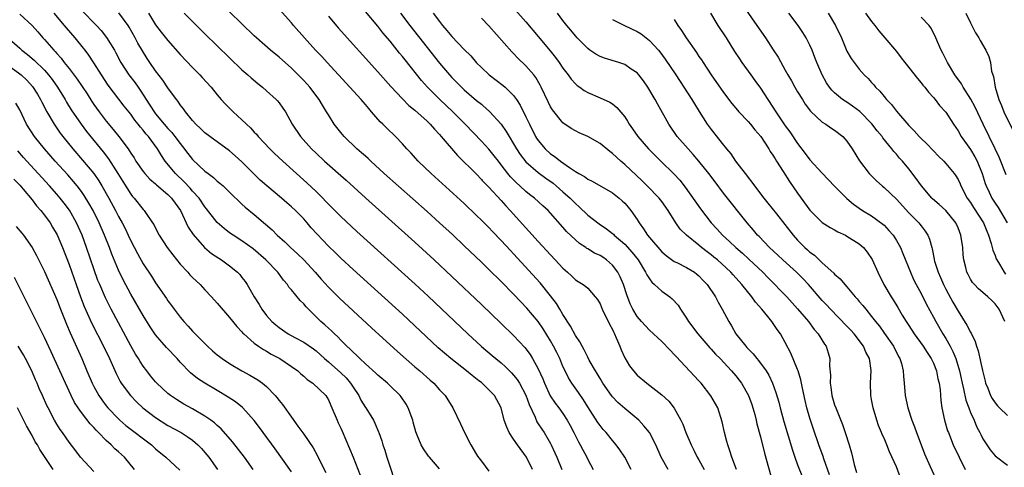
# Model space of a CAD drawing. Units: inches. Extents: x 2580000 to 2583000, y 1485000 to 1488000.
# Drawn here: x 2580131 to 2580290, y 1485433 to 1485506 of the extents above; entities that cross this region are included whole.
import ezdxf

# ---------------------------------------------------------------- set-up
doc = ezdxf.new("R2010")
doc.units = ezdxf.units.IN
doc.header["$MEASUREMENT"] = 0
doc.layers.add('LD25801485_2ft', color=242, linetype='Continuous')

msp = doc.modelspace()

# ---------------------------------------------------------------- linework, layer by layer
at = {"layer": 'LD25801485_2ft'}
for points, elevation in [([(2580209.98, 1485509), (2580213, 1485505.57), (2580215, 1485503.21), (2580216.91, 1485500.91), (2580217.8, 1485499.8), (2580218.39, 1485499), (2580219, 1485498.09), (2580219.84, 1485497), (2580220.32, 1485496.32), (2580221, 1485495.55), (2580221.29, 1485495.29), (2580221.71, 1485495), (2580222.45, 1485494.45), (2580223, 1485494.11), (2580225, 1485493.28), (2580226.58, 1485492.58), (2580227, 1485492.3), (2580227.72, 1485491.72), (2580229, 1485490.19), (2580229.47, 1485489.47), (2580229.74, 1485489), (2580230.26, 1485488.26), (2580231.12, 1485487), (2580232.84, 1485485), (2580234.85, 1485483), (2580236.96, 1485480.96), (2580237.92, 1485479.92), (2580238.8, 1485478.8), (2580241.27, 1485475.27), (2580243.02, 1485473), (2580243.98, 1485471.98), (2580244.85, 1485471), (2580245.98, 1485469.98), (2580246.98, 1485469), (2580248.07, 1485468.07), (2580249.12, 1485467.12), (2580251.37, 1485465), (2580252.16, 1485464.16), (2580253.31, 1485463), (2580254.13, 1485462.13), (2580255.25, 1485461), (2580257, 1485459.07), (2580258.75, 1485457), (2580259.71, 1485455.71), (2580260.34, 1485455), (2580261.34, 1485453.34), (2580261.62, 1485453), (2580261.95, 1485451.95), (2580262.22, 1485451), (2580262.15, 1485449.85), (2580262.32, 1485448.32), (2580262.27, 1485447), (2580262.39, 1485446.39), (2580262.57, 1485445), (2580263, 1485443.51), (2580263.17, 1485443), (2580264.29, 1485440.29), (2580264.73, 1485439), (2580265.35, 1485437), (2580265.71, 1485435.71), (2580266.19, 1485433.81), (2580266.54, 1485432.54)], 10824), ([(2580248.2, 1485508.2), (2580250.42, 1485505), (2580251.78, 1485503), (2580253.06, 1485501.06), (2580253.84, 1485499.84), (2580255, 1485497.78), (2580255.41, 1485497), (2580256, 1485496), (2580256.55, 1485495), (2580257, 1485494.26), (2580257.77, 1485493), (2580258.25, 1485492.25), (2580259.1, 1485491.1), (2580261, 1485489.33), (2580261.55, 1485489), (2580262.4, 1485488.4), (2580263, 1485488.02), (2580264.32, 1485487), (2580265, 1485486.23), (2580265.83, 1485485), (2580267.04, 1485483.04), (2580268.62, 1485481), (2580269.81, 1485479.81), (2580270.69, 1485479), (2580271, 1485478.75), (2580273, 1485476.82), (2580275, 1485474.64), (2580276.62, 1485473), (2580276.8, 1485472.8), (2580277, 1485472.51), (2580277.68, 1485471.68), (2580278.1, 1485471), (2580278.38, 1485470.38), (2580278.73, 1485469), (2580278.8, 1485468.8), (2580279.13, 1485467.13), (2580279.15, 1485467), (2580279.2, 1485466.8), (2580279.76, 1485465), (2580280.15, 1485464.15), (2580280.62, 1485463), (2580281, 1485462.27), (2580282.15, 1485460.15), (2580283, 1485458.67), (2580284.44, 1485456.44), (2580285, 1485455.29), (2580285.12, 1485455.12), (2580285.78, 1485453.78), (2580285.99, 1485453), (2580286.27, 1485452.27), (2580286.93, 1485449.07), (2580287.36, 1485447.36), (2580287.46, 1485447), (2580287.81, 1485446.19), (2580288.27, 1485445), (2580288.53, 1485444.53), (2580289, 1485443.81), (2580289.36, 1485443.36), (2580289.72, 1485443), (2580291, 1485441.78)], 10814), ([(2580131, 1485506.81), (2580133, 1485505), (2580133.95, 1485503.95), (2580134.76, 1485503), (2580135, 1485502.75), (2580136.51, 1485501), (2580136.76, 1485500.76), (2580137, 1485500.45), (2580137.7, 1485499.7), (2580138.2, 1485499), (2580139, 1485498.01), (2580140.31, 1485496.31), (2580141.9, 1485493.9), (2580142.67, 1485492.67), (2580143, 1485492.19), (2580143.85, 1485491), (2580145, 1485489.51), (2580146.15, 1485488.15), (2580147.06, 1485487), (2580148.55, 1485485), (2580148.74, 1485484.74), (2580149, 1485484.28), (2580149.52, 1485483.52), (2580149.82, 1485483), (2580151, 1485481.31), (2580151.25, 1485481), (2580152.08, 1485480.08), (2580153, 1485479.33), (2580153.16, 1485479.16), (2580155, 1485477.61), (2580155.61, 1485477), (2580156.17, 1485476.17), (2580157.02, 1485475), (2580158.31, 1485472.31), (2580159.11, 1485471.11), (2580160.93, 1485469), (2580162.05, 1485468.05), (2580163.26, 1485467.26), (2580163.68, 1485467), (2580165, 1485466.06), (2580166.29, 1485465), (2580166.63, 1485464.63), (2580167, 1485464.17), (2580167.51, 1485463.51), (2580167.85, 1485463), (2580168.99, 1485461), (2580169.77, 1485459.77), (2580170.21, 1485459), (2580171, 1485457.97), (2580171.86, 1485457), (2580172.46, 1485456.46), (2580173, 1485456.02), (2580174.5, 1485455), (2580175.58, 1485454.42), (2580177, 1485453.68), (2580178.58, 1485452.58), (2580179, 1485452.27), (2580180.37, 1485451), (2580181, 1485450.47), (2580183, 1485448.71), (2580183.87, 1485447.87), (2580184.59, 1485447), (2580185, 1485446.37), (2580185.94, 1485445), (2580186.28, 1485444.28), (2580187, 1485443.07), (2580187.06, 1485443), (2580188.29, 1485441), (2580188.54, 1485440.54), (2580189.12, 1485439.12), (2580189.15, 1485439), (2580189.65, 1485437.65), (2580189.81, 1485437), (2580190.13, 1485436.13), (2580190.48, 1485435), (2580192.22, 1485429.78)], 10850), ([(2580199, 1485433.15), (2580197.36, 1485435), (2580197.2, 1485435.2), (2580196.38, 1485436.38), (2580196.05, 1485437), (2580195.39, 1485438.61), (2580195.15, 1485439.15), (2580194.72, 1485440.72), (2580194.66, 1485441), (2580193.94, 1485443), (2580193.6, 1485443.6), (2580192.78, 1485444.78), (2580192.6, 1485445), (2580191, 1485446.6), (2580190.55, 1485447), (2580189, 1485448.31), (2580188.66, 1485448.66), (2580187, 1485450.15), (2580186.11, 1485451), (2580185.56, 1485451.56), (2580185, 1485452.04), (2580184.54, 1485452.54), (2580184, 1485453), (2580183, 1485453.98), (2580182.52, 1485454.52), (2580181.98, 1485455), (2580181.5, 1485455.5), (2580181, 1485455.93), (2580180.45, 1485456.45), (2580179.8, 1485457), (2580177.79, 1485459), (2580177.4, 1485459.4), (2580177, 1485459.87), (2580176.41, 1485460.41), (2580175, 1485462.16), (2580174.6, 1485462.6), (2580174.35, 1485463), (2580173.73, 1485463.73), (2580172.81, 1485465), (2580170.89, 1485467), (2580168.79, 1485468.79), (2580167, 1485470.1), (2580165.59, 1485471), (2580165, 1485471.41), (2580164.1, 1485472.1), (2580163, 1485473.07), (2580161.28, 1485475.28), (2580161, 1485475.62), (2580160.05, 1485477), (2580159, 1485478.16), (2580158.62, 1485478.62), (2580157.65, 1485479.65), (2580156.23, 1485481), (2580154.58, 1485483), (2580153.94, 1485483.94), (2580153.31, 1485485), (2580151.85, 1485487), (2580151.44, 1485487.44), (2580151, 1485488.03), (2580150.54, 1485488.54), (2580150.19, 1485489), (2580149.66, 1485489.66), (2580149, 1485490.6), (2580147.93, 1485491.93), (2580145.33, 1485495.33), (2580144.23, 1485497), (2580143, 1485498.95), (2580142.18, 1485500.18), (2580141.58, 1485501), (2580141.33, 1485501.33), (2580139.96, 1485503), (2580138.59, 1485504.59), (2580138.26, 1485505), (2580136.57, 1485507)], 10848), ([(2580141, 1485507.5), (2580143.43, 1485505), (2580144.19, 1485504.19), (2580145.07, 1485503.07), (2580146.33, 1485501), (2580146.57, 1485500.57), (2580147.4, 1485499), (2580148.69, 1485497), (2580149.7, 1485495.7), (2580150.18, 1485495), (2580150.53, 1485494.53), (2580152.1, 1485492.1), (2580152.76, 1485491), (2580153, 1485490.69), (2580154.38, 1485489), (2580155, 1485488.28), (2580155.64, 1485487.64), (2580156.13, 1485487), (2580157, 1485485.84), (2580157.39, 1485485.39), (2580158.25, 1485484.25), (2580159, 1485483.3), (2580161, 1485481.4), (2580161.51, 1485481), (2580162.38, 1485480.38), (2580163, 1485479.78), (2580163.44, 1485479.44), (2580163.93, 1485479), (2580165, 1485477.98), (2580165.48, 1485477.48), (2580166.5, 1485476.5), (2580167, 1485476.05), (2580167.54, 1485475.54), (2580169, 1485474.36), (2580170.81, 1485472.81), (2580171.88, 1485471.88), (2580172.72, 1485471), (2580173.93, 1485469.93), (2580174.87, 1485469), (2580176, 1485468), (2580177.01, 1485467.01), (2580178.85, 1485465), (2580179.85, 1485463.85), (2580181, 1485462.59), (2580182.8, 1485460.8), (2580187.99, 1485455.99), (2580192.17, 1485452.17), (2580195, 1485449.67), (2580195.79, 1485449), (2580197.48, 1485447.48), (2580198.07, 1485447), (2580199, 1485445.96), (2580199.89, 1485445), (2580201.15, 1485443), (2580202.4, 1485440.4), (2580203.05, 1485439), (2580204.09, 1485437), (2580205, 1485435.45), (2580205.17, 1485435.17), (2580205.78, 1485434.37), (2580207, 1485432.77)], 10846), ([(2580214.07, 1485433), (2580213.07, 1485435), (2580211.63, 1485437), (2580211, 1485437.95), (2580210.26, 1485439), (2580209.88, 1485439.88), (2580209.47, 1485441), (2580209.01, 1485443), (2580207.91, 1485445), (2580207, 1485445.91), (2580206.45, 1485446.45), (2580205.92, 1485447), (2580205.78, 1485447.1), (2580205.39, 1485447.39), (2580204.27, 1485448.27), (2580203.38, 1485449), (2580200.81, 1485451), (2580198.77, 1485452.77), (2580193, 1485458.19), (2580185, 1485465.44), (2580183, 1485467.3), (2580182.15, 1485468.15), (2580181, 1485469.25), (2580179.17, 1485471.17), (2580178.22, 1485472.22), (2580177.56, 1485473), (2580177, 1485473.64), (2580175.67, 1485475), (2580175, 1485475.62), (2580174.25, 1485476.25), (2580173.41, 1485477), (2580171.02, 1485479.02), (2580169.95, 1485479.95), (2580168.93, 1485480.93), (2580167, 1485482.89), (2580165.89, 1485483.89), (2580165, 1485484.67), (2580161.79, 1485487), (2580161, 1485487.61), (2580160.31, 1485488.31), (2580159.53, 1485489), (2580159, 1485489.59), (2580157.85, 1485491), (2580157.51, 1485491.51), (2580157, 1485492.16), (2580156.68, 1485492.68), (2580156.4, 1485493), (2580155, 1485494.87), (2580154.16, 1485496.16), (2580153, 1485497.66), (2580152.07, 1485499), (2580151.64, 1485499.64), (2580150.87, 1485500.87), (2580150.15, 1485502.15), (2580149.71, 1485503), (2580148.74, 1485504.74), (2580148.57, 1485505), (2580147.07, 1485507.07)], 10844), ([(2580151.85, 1485507), (2580153, 1485505.13), (2580153.93, 1485503.93), (2580155, 1485502.57), (2580157, 1485500.32), (2580159, 1485498.21), (2580160.19, 1485497), (2580160.57, 1485496.57), (2580161.99, 1485495), (2580163, 1485493.74), (2580163.65, 1485493), (2580164.3, 1485492.3), (2580165.58, 1485491), (2580167, 1485489.7), (2580167.71, 1485489), (2580168.39, 1485488.39), (2580169, 1485487.71), (2580169.36, 1485487.36), (2580169.63, 1485487), (2580171.51, 1485485), (2580172.27, 1485484.27), (2580173.62, 1485483), (2580177.49, 1485479.49), (2580179, 1485478.07), (2580180.09, 1485477), (2580180.54, 1485476.54), (2580181, 1485476.03), (2580183, 1485474.01), (2580185.6, 1485471.6), (2580195.07, 1485463.07), (2580197.14, 1485461.14), (2580203.57, 1485455), (2580205.74, 1485453), (2580205.78, 1485452.96), (2580207.52, 1485451.52), (2580208.11, 1485451), (2580209, 1485450.29), (2580209.69, 1485449.69), (2580210.33, 1485449), (2580210.67, 1485448.67), (2580211, 1485448.32), (2580211.6, 1485447.6), (2580211.95, 1485447), (2580213, 1485445.06), (2580213.54, 1485443.54), (2580214.49, 1485441.51), (2580214.77, 1485440.77), (2580215, 1485440.44), (2580215.55, 1485439.55), (2580215.94, 1485439), (2580217, 1485437.21), (2580217.11, 1485437), (2580217.7, 1485435.7), (2580218, 1485435), (2580218.8, 1485433)], 10842), ([(2580157.66, 1485507), (2580161, 1485503.67), (2580165, 1485499.75), (2580167, 1485497.83), (2580167.94, 1485497), (2580168.49, 1485496.49), (2580169.57, 1485495.57), (2580170.3, 1485495), (2580171, 1485494.4), (2580172.53, 1485493), (2580172.76, 1485492.76), (2580173, 1485492.46), (2580173.62, 1485491.62), (2580174.04, 1485491), (2580175.15, 1485489), (2580176.46, 1485487), (2580178.24, 1485485), (2580179, 1485484.28), (2580180.38, 1485483), (2580183.9, 1485479.9), (2580187, 1485477.05), (2580195, 1485469.89), (2580198.16, 1485467), (2580201, 1485464.33), (2580205.78, 1485459.75), (2580209, 1485456.67), (2580211, 1485454.74), (2580212.8, 1485452.81), (2580213.66, 1485451.66), (2580214.08, 1485451), (2580215, 1485449.34), (2580215.72, 1485447.72), (2580216, 1485447), (2580216.95, 1485444.95), (2580217.75, 1485443.75), (2580218.33, 1485443), (2580219, 1485442.09), (2580219.7, 1485441), (2580220.18, 1485440.18), (2580220.78, 1485439), (2580221.51, 1485437.51), (2580221.8, 1485437), (2580222.19, 1485436.19), (2580222.84, 1485435), (2580223, 1485434.66), (2580223.91, 1485433)], 10840), ([(2580230.04, 1485433), (2580229, 1485435), (2580228.21, 1485436.21), (2580227.62, 1485437), (2580227, 1485437.73), (2580225.99, 1485439), (2580225.52, 1485439.52), (2580225, 1485440.13), (2580224.63, 1485440.63), (2580223, 1485443.2), (2580222.32, 1485444.32), (2580221.53, 1485445.53), (2580220.45, 1485447), (2580219.89, 1485447.89), (2580219.34, 1485449), (2580219, 1485449.73), (2580218.47, 1485451), (2580218, 1485452), (2580217.49, 1485453), (2580217, 1485453.89), (2580215.81, 1485455.81), (2580214.99, 1485456.99), (2580213.16, 1485459.16), (2580212.18, 1485460.18), (2580211, 1485461.45), (2580209, 1485463.49), (2580207, 1485465.45), (2580205.78, 1485466.62), (2580203, 1485469.29), (2580201.09, 1485471.09), (2580199.02, 1485473), (2580197, 1485474.82), (2580190.06, 1485481), (2580187.87, 1485483), (2580187.43, 1485483.43), (2580187, 1485483.8), (2580186.38, 1485484.38), (2580185.63, 1485485), (2580183.53, 1485487), (2580183, 1485487.63), (2580181.95, 1485489), (2580181, 1485490.5), (2580180.72, 1485491), (2580180.05, 1485492.06), (2580179.51, 1485493), (2580177.99, 1485495), (2580177, 1485496.08), (2580176.09, 1485497), (2580175, 1485498.06), (2580173, 1485499.86), (2580171.63, 1485501), (2580169.36, 1485503), (2580169, 1485503.33), (2580167, 1485505.25), (2580165, 1485507.21)], 10838), ([(2580236.03, 1485433), (2580234.92, 1485435), (2580234.03, 1485437), (2580232.99, 1485439), (2580232.12, 1485440.12), (2580231.28, 1485441), (2580229, 1485442.9), (2580227.89, 1485443.89), (2580227, 1485444.8), (2580226.84, 1485445), (2580225.45, 1485447), (2580225, 1485447.76), (2580224.56, 1485448.56), (2580224.25, 1485449), (2580223.25, 1485450.75), (2580223, 1485451.22), (2580222.44, 1485452.44), (2580222.09, 1485453), (2580221.72, 1485453.72), (2580221, 1485454.75), (2580220.23, 1485456.23), (2580219, 1485458.16), (2580218.51, 1485459), (2580217.94, 1485459.94), (2580217, 1485461.2), (2580215.28, 1485463.28), (2580211, 1485468), (2580210.51, 1485468.51), (2580209, 1485470.17), (2580207.6, 1485471.6), (2580207, 1485472.24), (2580205.78, 1485473.45), (2580205, 1485474.22), (2580203, 1485476.12), (2580197.64, 1485481), (2580195.55, 1485483), (2580194.34, 1485484.34), (2580193.71, 1485485), (2580193, 1485485.81), (2580191.88, 1485487), (2580190.41, 1485488.41), (2580189.83, 1485489), (2580189.39, 1485489.39), (2580188, 1485491), (2580187.53, 1485491.53), (2580187, 1485492.18), (2580186.62, 1485492.62), (2580186.32, 1485493), (2580184.49, 1485495), (2580180.79, 1485499), (2580179.95, 1485499.95), (2580178.93, 1485501), (2580177.11, 1485503), (2580175.35, 1485505), (2580175, 1485505.43), (2580173, 1485507.66)], 10836), ([(2580181, 1485506.51), (2580182.61, 1485504.61), (2580189, 1485497.51), (2580191.11, 1485495.11), (2580193, 1485493.09), (2580194.04, 1485492.04), (2580195, 1485491.28), (2580197, 1485489.47), (2580197.49, 1485489), (2580198.17, 1485488.17), (2580199, 1485487.33), (2580199.29, 1485487), (2580201.9, 1485483.9), (2580205, 1485480.88), (2580205.78, 1485480.02), (2580205.89, 1485479.89), (2580207, 1485478.79), (2580209, 1485476.61), (2580209.75, 1485475.75), (2580210.47, 1485475), (2580215, 1485469.97), (2580217, 1485467.81), (2580217.76, 1485467), (2580219, 1485465.64), (2580219.72, 1485465), (2580220.39, 1485464.39), (2580221, 1485463.75), (2580221.48, 1485463.48), (2580222.26, 1485463), (2580222.7, 1485462.7), (2580223, 1485462.39), (2580224.23, 1485461), (2580224.57, 1485460.57), (2580225, 1485459.86), (2580225.35, 1485459), (2580226.56, 1485456.56), (2580227, 1485455.74), (2580227.22, 1485455.22), (2580227.34, 1485455), (2580227.64, 1485454.36), (2580228.2, 1485453), (2580228.42, 1485452.42), (2580229, 1485451.15), (2580229.8, 1485449.8), (2580230.42, 1485449), (2580231, 1485448.34), (2580232.57, 1485447), (2580235, 1485445.1), (2580236.12, 1485444.12), (2580237, 1485442.98), (2580238.09, 1485441), (2580238.39, 1485440.39), (2580238.91, 1485439), (2580239.75, 1485437), (2580240.18, 1485436.18), (2580240.76, 1485435), (2580241, 1485434.59), (2580241.87, 1485433)], 10834), ([(2580247.12, 1485433), (2580246.37, 1485435), (2580246.05, 1485436.05), (2580245.69, 1485437), (2580245.55, 1485437.55), (2580245.14, 1485439), (2580244.76, 1485440.76), (2580244.06, 1485443), (2580242.97, 1485444.97), (2580241.38, 1485447), (2580241, 1485447.42), (2580237.32, 1485451.32), (2580237, 1485451.69), (2580236.34, 1485452.34), (2580235, 1485453.76), (2580233, 1485455.61), (2580231.71, 1485457), (2580231, 1485457.83), (2580230.34, 1485459), (2580229.89, 1485459.89), (2580229.32, 1485461.32), (2580228.8, 1485463), (2580228.27, 1485464.27), (2580227.91, 1485465), (2580227, 1485466.17), (2580226.04, 1485467), (2580225.43, 1485467.43), (2580225, 1485467.71), (2580224.11, 1485468.11), (2580223, 1485468.8), (2580222.86, 1485468.86), (2580222.68, 1485469), (2580221.65, 1485469.65), (2580221, 1485470.23), (2580219.59, 1485471.6), (2580219, 1485472.32), (2580217, 1485474.56), (2580216.58, 1485475), (2580215.74, 1485475.74), (2580214.36, 1485477), (2580213.59, 1485477.59), (2580213, 1485478.07), (2580212.01, 1485479), (2580211.47, 1485479.47), (2580210.49, 1485480.49), (2580210.07, 1485481), (2580209, 1485482.42), (2580208.53, 1485483), (2580207.87, 1485483.87), (2580207, 1485484.95), (2580205.78, 1485486.23), (2580203.15, 1485489), (2580201.16, 1485491), (2580199.04, 1485493), (2580198.01, 1485494.01), (2580197.08, 1485495), (2580196.1, 1485496.1), (2580193.42, 1485499.42), (2580193, 1485499.97), (2580192.53, 1485500.53), (2580191, 1485502.46), (2580189.83, 1485503.83), (2580189, 1485504.9), (2580187, 1485507.26)], 10832), ([(2580192.7, 1485507), (2580194.21, 1485505), (2580197, 1485501.41), (2580199, 1485498.91), (2580200.61, 1485497), (2580201, 1485496.57), (2580202.54, 1485495), (2580203, 1485494.57), (2580205, 1485492.85), (2580205.78, 1485492.23), (2580206.03, 1485492.03), (2580207.07, 1485491.07), (2580208.98, 1485488.98), (2580209.82, 1485487.82), (2580210.28, 1485487), (2580211, 1485485.83), (2580211.47, 1485485), (2580212.08, 1485484.08), (2580213, 1485482.9), (2580215, 1485481.17), (2580216.24, 1485480.24), (2580217.41, 1485479.41), (2580217.89, 1485479), (2580219, 1485478.04), (2580220.14, 1485477), (2580221, 1485476.12), (2580221.61, 1485475.61), (2580223, 1485474.27), (2580224.85, 1485472.85), (2580226.04, 1485472.04), (2580227, 1485471.29), (2580227.16, 1485471.16), (2580227.31, 1485471), (2580229, 1485469.55), (2580230.22, 1485468.22), (2580231.17, 1485467), (2580232.38, 1485465), (2580232.57, 1485464.57), (2580233, 1485463.93), (2580233.39, 1485463.39), (2580233.85, 1485463), (2580235, 1485461.94), (2580236.33, 1485461), (2580236.69, 1485460.69), (2580237.64, 1485459.64), (2580238.03, 1485459), (2580239, 1485457.54), (2580239.32, 1485457), (2580240.83, 1485455), (2580242.77, 1485452.77), (2580243, 1485452.54), (2580243.72, 1485451.72), (2580244.45, 1485451), (2580246.31, 1485449), (2580247, 1485448.19), (2580247.52, 1485447.52), (2580247.89, 1485447), (2580249.04, 1485445), (2580249.57, 1485443.57), (2580249.76, 1485443), (2580250.07, 1485441.93), (2580250.3, 1485441), (2580250.42, 1485440.42), (2580251, 1485438.33), (2580251.66, 1485435.66), (2580252.92, 1485431)], 10830), ([(2580197.99, 1485507), (2580199, 1485505.62), (2580199.5, 1485505), (2580200.21, 1485504.21), (2580201, 1485503.23), (2580203, 1485501.11), (2580204.06, 1485500.06), (2580205, 1485498.94), (2580205.78, 1485498.19), (2580207.03, 1485497), (2580208.16, 1485496.16), (2580209.29, 1485495.29), (2580209.61, 1485495), (2580211, 1485493.65), (2580211.48, 1485493), (2580212.08, 1485492.08), (2580213, 1485490.2), (2580213.56, 1485489), (2580214.56, 1485487), (2580214.73, 1485486.73), (2580215, 1485486.33), (2580216.11, 1485485), (2580217, 1485484.21), (2580217.73, 1485483.73), (2580218.59, 1485483), (2580220.05, 1485481.95), (2580221, 1485481.32), (2580221.55, 1485481), (2580222.5, 1485480.5), (2580223, 1485480.09), (2580223.74, 1485479.74), (2580227, 1485477.87), (2580228.11, 1485477), (2580228.6, 1485476.6), (2580229, 1485476.21), (2580229.56, 1485475.56), (2580230, 1485475), (2580231, 1485473.53), (2580231.32, 1485473), (2580232.05, 1485472.05), (2580232.68, 1485471), (2580233, 1485470.61), (2580235, 1485468.31), (2580235.7, 1485467.7), (2580237, 1485466.76), (2580237.44, 1485466.56), (2580239, 1485465.78), (2580240.29, 1485465), (2580240.7, 1485464.7), (2580241, 1485464.44), (2580241.68, 1485463.68), (2580242.33, 1485463), (2580243.68, 1485461), (2580244.12, 1485460.12), (2580244.81, 1485459), (2580245.85, 1485457), (2580246.31, 1485456.31), (2580247.02, 1485455), (2580248.6, 1485453), (2580248.8, 1485452.8), (2580249, 1485452.56), (2580249.79, 1485451.79), (2580250.38, 1485451), (2580250.67, 1485450.67), (2580251.9, 1485449), (2580252.32, 1485448.32), (2580252.95, 1485447), (2580253.49, 1485445.49), (2580253.94, 1485443.94), (2580254.17, 1485443), (2580254.79, 1485440.79), (2580256.16, 1485436.16), (2580256.55, 1485435), (2580257, 1485433.8), (2580257.78, 1485431.78)], 10828), ([(2580273.69, 1485431.69), (2580273, 1485433.44), (2580271.9, 1485435.9), (2580271.46, 1485437), (2580271, 1485438.08), (2580270.71, 1485438.71), (2580270.6, 1485439), (2580270.13, 1485440.13), (2580269.82, 1485441), (2580269.23, 1485443), (2580269, 1485444.35), (2580268.87, 1485445), (2580268.79, 1485447), (2580268.92, 1485449.08), (2580268.65, 1485451), (2580268.06, 1485452.06), (2580267.69, 1485453), (2580266.15, 1485455), (2580265.61, 1485455.61), (2580265, 1485456.28), (2580262.34, 1485459), (2580261.7, 1485459.7), (2580261, 1485460.43), (2580258.76, 1485463), (2580257.92, 1485463.92), (2580256.81, 1485465), (2580254.59, 1485467), (2580253.78, 1485467.78), (2580252.45, 1485469), (2580250.77, 1485470.77), (2580250.52, 1485471), (2580249.84, 1485471.84), (2580248.83, 1485473), (2580245, 1485477.84), (2580243.63, 1485479.63), (2580242.61, 1485481), (2580241.03, 1485483.03), (2580240.11, 1485484.1), (2580239.26, 1485485), (2580237.52, 1485487), (2580236.14, 1485489), (2580234.29, 1485492.29), (2580233.92, 1485493), (2580232.74, 1485495), (2580232.02, 1485496.02), (2580231.27, 1485497), (2580231, 1485497.31), (2580230.07, 1485497.93), (2580229, 1485498.68), (2580228.03, 1485499), (2580225.71, 1485499.71), (2580225, 1485499.97), (2580224.33, 1485500.33), (2580223.35, 1485501), (2580223, 1485501.26), (2580221.29, 1485503), (2580221, 1485503.32), (2580220.26, 1485504.26), (2580219.62, 1485505), (2580219, 1485505.8), (2580218.13, 1485507)], 10822), ([(2580242.9, 1485507), (2580244.08, 1485505), (2580245.42, 1485503), (2580246.8, 1485500.8), (2580247.58, 1485499.58), (2580247.97, 1485499), (2580249.42, 1485497), (2580250.1, 1485496.1), (2580251, 1485494.83), (2580253.46, 1485491), (2580255, 1485488.75), (2580255.74, 1485487.74), (2580257, 1485485.84), (2580258.24, 1485484.24), (2580259, 1485483.2), (2580261, 1485481.04), (2580262.97, 1485478.97), (2580264.96, 1485476.96), (2580266.04, 1485476.04), (2580267.54, 1485475), (2580269, 1485474.13), (2580270.81, 1485472.81), (2580271, 1485472.63), (2580271.79, 1485471.79), (2580272.46, 1485471), (2580273, 1485470.15), (2580273.67, 1485469), (2580274.06, 1485468.06), (2580275.27, 1485465), (2580275.8, 1485463.8), (2580276.21, 1485463), (2580277, 1485461.55), (2580277.85, 1485459.85), (2580279, 1485457.72), (2580279.37, 1485457), (2580280.53, 1485455), (2580281, 1485454.26), (2580281.71, 1485453), (2580282.16, 1485452.16), (2580282.62, 1485451), (2580283.25, 1485449), (2580283.68, 1485447), (2580283.89, 1485446.11), (2580284.26, 1485444.26), (2580284.72, 1485443), (2580285, 1485442.28), (2580285.59, 1485441), (2580286, 1485440), (2580286.54, 1485439), (2580286.68, 1485438.68), (2580287, 1485438.01), (2580287.64, 1485437), (2580288.19, 1485436.19), (2580289, 1485435.26), (2580291, 1485433.75)], 10816), ([(2580290.55, 1485457), (2580289.63, 1485459), (2580289, 1485459.88), (2580288.44, 1485460.44), (2580287.82, 1485461), (2580287, 1485461.69), (2580286.31, 1485462.31), (2580285.64, 1485463), (2580285.34, 1485463.34), (2580285, 1485463.88), (2580284.62, 1485464.62), (2580284.43, 1485465), (2580284.26, 1485465.74), (2580283.94, 1485467), (2580283.84, 1485467.84), (2580283.75, 1485469), (2580283.47, 1485471), (2580283, 1485472.21), (2580282.66, 1485473), (2580281.01, 1485475.01), (2580279.96, 1485475.96), (2580278.88, 1485476.88), (2580278.76, 1485477), (2580277.05, 1485479), (2580276.21, 1485480.21), (2580275, 1485481.75), (2580273.98, 1485483), (2580273.51, 1485483.51), (2580273, 1485484.13), (2580272.58, 1485484.58), (2580272.27, 1485485), (2580270.8, 1485486.8), (2580270.68, 1485487), (2580269.91, 1485487.91), (2580269.05, 1485489.05), (2580267.06, 1485491.06), (2580265.92, 1485491.92), (2580265, 1485492.55), (2580264.71, 1485492.71), (2580264.28, 1485493), (2580263, 1485494.06), (2580262.53, 1485494.53), (2580262.17, 1485495), (2580261.7, 1485495.7), (2580260.97, 1485497), (2580260.11, 1485499), (2580259.82, 1485499.82), (2580259.36, 1485501), (2580259, 1485501.83), (2580258.4, 1485503), (2580257.86, 1485503.86), (2580257.09, 1485505), (2580255.56, 1485507)], 10812), ([(2580261.96, 1485507), (2580263.16, 1485505), (2580264.1, 1485503), (2580265, 1485500.86), (2580265.67, 1485499.67), (2580266.14, 1485499), (2580267, 1485497.91), (2580267.81, 1485497), (2580268.42, 1485496.42), (2580269, 1485495.74), (2580269.36, 1485495.36), (2580269.64, 1485495), (2580270.34, 1485494.34), (2580271, 1485493.46), (2580271.39, 1485493), (2580272.2, 1485492.2), (2580273, 1485491.11), (2580275, 1485488.8), (2580275.91, 1485487.91), (2580276.71, 1485487), (2580277, 1485486.7), (2580277.88, 1485485.88), (2580279, 1485484.68), (2580279.83, 1485483.83), (2580280.69, 1485483), (2580281, 1485482.65), (2580282.37, 1485481), (2580282.64, 1485480.64), (2580283, 1485480.01), (2580283.31, 1485479.31), (2580283.43, 1485479), (2580284.48, 1485477), (2580285, 1485476.28), (2580285.49, 1485475.49), (2580287.09, 1485473), (2580287.64, 1485471.64), (2580287.95, 1485471), (2580288.36, 1485469.64), (2580288.6, 1485468.6), (2580289, 1485467.69), (2580289.17, 1485467.17), (2580289.25, 1485467), (2580289.69, 1485466.31), (2580290.47, 1485465), (2580290.69, 1485464.69)], 10810), ([(2580268.01, 1485507), (2580269, 1485505.63), (2580269.52, 1485505), (2580270.15, 1485504.15), (2580271.14, 1485503), (2580273, 1485500.78), (2580273.78, 1485499.78), (2580274.37, 1485499), (2580275, 1485498.21), (2580276.4, 1485496.4), (2580277, 1485495.72), (2580277.31, 1485495.31), (2580277.59, 1485495), (2580278.19, 1485494.19), (2580279, 1485493.31), (2580279.26, 1485493), (2580280.01, 1485492.01), (2580281, 1485490.95), (2580282.28, 1485489), (2580283, 1485487.94), (2580283.5, 1485487), (2580285, 1485484.9), (2580285.73, 1485483.73), (2580286.1, 1485483), (2580286.89, 1485481), (2580287.38, 1485479.38), (2580287.53, 1485479), (2580288.04, 1485477.96), (2580288.49, 1485477), (2580289, 1485476.19), (2580289.49, 1485475.49), (2580290.93, 1485473)], 10808), ([(2580284.25, 1485507), (2580285, 1485505.41), (2580285.23, 1485505), (2580285.83, 1485503.83), (2580286.36, 1485503), (2580286.58, 1485502.58), (2580287.49, 1485501), (2580287.96, 1485499.96), (2580288.23, 1485499), (2580288.43, 1485497.57), (2580288.6, 1485497), (2580288.71, 1485496.71), (2580289, 1485495), (2580289.59, 1485493), (2580290.01, 1485492.01), (2580290.41, 1485491), (2580291.94, 1485487.94)], 10804), ([(2580262.17, 1485432.17), (2580261.23, 1485434.77), (2580261.12, 1485435.12), (2580260.44, 1485437), (2580259.56, 1485439.56), (2580259, 1485441.33), (2580258.52, 1485443), (2580258.23, 1485444.23), (2580257.78, 1485446.22), (2580257.53, 1485447.53), (2580257.09, 1485449), (2580257, 1485449.24), (2580255.9, 1485451.9), (2580255, 1485453.62), (2580254.22, 1485455), (2580253.69, 1485455.69), (2580252.83, 1485457), (2580252.18, 1485457.82), (2580251.21, 1485459), (2580250.17, 1485460.17), (2580249.58, 1485461), (2580247.97, 1485463), (2580246.56, 1485464.56), (2580246.19, 1485465), (2580244.01, 1485467), (2580243.46, 1485467.46), (2580243, 1485467.84), (2580242.33, 1485468.33), (2580241.46, 1485469), (2580241, 1485469.39), (2580239, 1485471), (2580238, 1485472), (2580237.3, 1485473), (2580236.04, 1485475), (2580235, 1485476.48), (2580234.6, 1485477), (2580232.66, 1485479), (2580231.82, 1485479.82), (2580229, 1485482.46), (2580228.37, 1485483), (2580227, 1485484.27), (2580226.57, 1485484.57), (2580225, 1485485.86), (2580223, 1485486.98), (2580221.6, 1485487.6), (2580221, 1485487.9), (2580220.31, 1485488.31), (2580219, 1485489.23), (2580217.3, 1485491.3), (2580217, 1485491.81), (2580216.6, 1485492.6), (2580215.48, 1485495), (2580215.32, 1485495.32), (2580214.59, 1485496.59), (2580214.27, 1485497), (2580213, 1485498.48), (2580211.71, 1485499.71), (2580211, 1485500.44), (2580210.71, 1485500.71), (2580207, 1485504.96), (2580205.78, 1485506.17)], 10826), ([(2580227, 1485505.98), (2580228.96, 1485505), (2580231, 1485504.04), (2580231.64, 1485503.64), (2580233, 1485502.58), (2580234.45, 1485501), (2580234.7, 1485500.7), (2580235.55, 1485499.55), (2580237.28, 1485497), (2580238.59, 1485495), (2580239.85, 1485493), (2580240.28, 1485492.28), (2580241.05, 1485491.05), (2580242.37, 1485489), (2580243, 1485488.13), (2580245, 1485485.57), (2580245.27, 1485485.27), (2580245.47, 1485485), (2580246.17, 1485484.17), (2580246.96, 1485483), (2580248.49, 1485481), (2580248.72, 1485480.72), (2580249, 1485480.34), (2580249.6, 1485479.6), (2580250.02, 1485479), (2580251.56, 1485477), (2580252.2, 1485476.2), (2580253.56, 1485474.44), (2580256.26, 1485471), (2580257, 1485470.19), (2580258.18, 1485469), (2580258.62, 1485468.62), (2580259, 1485468.26), (2580259.74, 1485467.74), (2580261, 1485466.53), (2580262.86, 1485464.86), (2580263, 1485464.7), (2580263.92, 1485463.92), (2580264.64, 1485463), (2580265, 1485462.61), (2580266.34, 1485461), (2580266.67, 1485460.67), (2580267, 1485460.26), (2580267.58, 1485459.58), (2580268.03, 1485459), (2580269, 1485457.82), (2580269.61, 1485457), (2580270.25, 1485456.25), (2580271.09, 1485455.09), (2580272.52, 1485453), (2580273.35, 1485451.35), (2580273.56, 1485451), (2580273.81, 1485450.19), (2580274.11, 1485449), (2580274.15, 1485448.15), (2580274.27, 1485447), (2580274.43, 1485445), (2580274.84, 1485443), (2580275.52, 1485441), (2580275.95, 1485439.95), (2580276.27, 1485439), (2580277.02, 1485437), (2580277.57, 1485435.57), (2580278.5, 1485433.5), (2580279.59, 1485431)], 10820), ([(2580237, 1485505.99), (2580237.61, 1485505), (2580238.2, 1485504.2), (2580238.95, 1485503), (2580240.6, 1485500.6), (2580241, 1485499.99), (2580241.42, 1485499.42), (2580241.68, 1485499), (2580243.02, 1485497), (2580245, 1485494.14), (2580246.37, 1485492.37), (2580247.28, 1485491.28), (2580247.51, 1485491), (2580249, 1485489.42), (2580249.35, 1485489), (2580250.07, 1485488.07), (2580251.03, 1485487), (2580252.35, 1485485), (2580252.58, 1485484.58), (2580253, 1485483.99), (2580253.36, 1485483.36), (2580253.6, 1485483), (2580254.65, 1485481.35), (2580255.69, 1485479.69), (2580257, 1485477.83), (2580259, 1485475.07), (2580261, 1485473.08), (2580262.26, 1485472.26), (2580263, 1485471.86), (2580263.54, 1485471.54), (2580264.76, 1485471), (2580265, 1485470.87), (2580267, 1485469.61), (2580267.68, 1485469), (2580268.27, 1485468.27), (2580269.06, 1485467.06), (2580269.98, 1485465), (2580270.99, 1485463), (2580272.17, 1485461), (2580272.5, 1485460.5), (2580273.26, 1485459.26), (2580273.96, 1485458.04), (2580274.58, 1485457), (2580275, 1485456.34), (2580275.86, 1485455), (2580277.32, 1485453), (2580277.98, 1485451.98), (2580278.65, 1485451), (2580279, 1485450.25), (2580279.5, 1485449), (2580279.74, 1485447.74), (2580279.92, 1485447), (2580280.07, 1485445.93), (2580280.21, 1485444.21), (2580280.38, 1485443), (2580280.79, 1485441), (2580281.31, 1485439.31), (2580281.42, 1485439), (2580282.22, 1485437), (2580283.15, 1485435), (2580284.13, 1485433)], 10818), ([(2580290.8, 1485480.8), (2580289.63, 1485483.63), (2580289, 1485485), (2580287.04, 1485489), (2580285.76, 1485491.76), (2580285.07, 1485493.07), (2580283.84, 1485495), (2580283.55, 1485495.55), (2580282.48, 1485497), (2580281.26, 1485499), (2580280.52, 1485500.52), (2580280.25, 1485501), (2580279.65, 1485502.35), (2580279.27, 1485503.27), (2580278.6, 1485504.6), (2580278.29, 1485505), (2580277, 1485506.37)], 10806), ([(2580127.98, 1485503.98), (2580131, 1485501.33), (2580131.36, 1485501), (2580132.28, 1485500.28), (2580133.36, 1485499.36), (2580135, 1485497.77), (2580135.68, 1485497), (2580136.24, 1485496.24), (2580137.14, 1485495), (2580138.35, 1485493), (2580138.59, 1485492.59), (2580139.35, 1485491.35), (2580140.95, 1485489), (2580141.83, 1485487.83), (2580144.52, 1485484.52), (2580145.38, 1485483.38), (2580146.9, 1485481), (2580147.7, 1485479.7), (2580149, 1485477.65), (2580149.29, 1485477.29), (2580149.55, 1485477), (2580151, 1485475.17), (2580151.17, 1485475), (2580151.47, 1485474.53), (2580152.53, 1485473), (2580152.71, 1485472.71), (2580153, 1485472.12), (2580153.58, 1485471), (2580154.9, 1485469), (2580155.8, 1485467.8), (2580157, 1485466.32), (2580158.21, 1485465), (2580158.57, 1485464.57), (2580159, 1485464.14), (2580160.21, 1485463), (2580161, 1485462.13), (2580162.08, 1485461), (2580163, 1485459.98), (2580165, 1485457.67), (2580166.18, 1485456.18), (2580167, 1485455.32), (2580167.14, 1485455.14), (2580167.28, 1485455), (2580169, 1485453.51), (2580169.68, 1485453), (2580170.47, 1485452.47), (2580171, 1485452.19), (2580171.73, 1485451.73), (2580173.12, 1485451), (2580175, 1485449.74), (2580176.03, 1485449), (2580176.53, 1485448.53), (2580177, 1485448.13), (2580177.58, 1485447.59), (2580178.49, 1485447), (2580180.56, 1485445), (2580180.74, 1485444.74), (2580181, 1485444.29), (2580181.38, 1485443.38), (2580181.57, 1485443), (2580182.4, 1485441), (2580182.6, 1485440.6), (2580183, 1485439.72), (2580183.21, 1485439.21), (2580184.44, 1485436.44), (2580185.04, 1485435), (2580186.13, 1485432.13)], 10852), ([(2580129, 1485498.62), (2580131, 1485497.17), (2580131.21, 1485497), (2580132.15, 1485496.15), (2580133.08, 1485495.08), (2580133.86, 1485493.86), (2580134.35, 1485493), (2580134.56, 1485492.56), (2580135.39, 1485491), (2580136.59, 1485489), (2580137.56, 1485487.56), (2580137.98, 1485487), (2580139.58, 1485485), (2580141.18, 1485483.18), (2580142.98, 1485481), (2580143.81, 1485479.81), (2580144.3, 1485479), (2580145.44, 1485477), (2580146.52, 1485475), (2580147, 1485474.05), (2580147.6, 1485473), (2580148.07, 1485472.07), (2580148.59, 1485471), (2580149, 1485470.08), (2580150.06, 1485468.06), (2580151, 1485466.38), (2580152.34, 1485464.34), (2580153, 1485463.27), (2580154.75, 1485460.75), (2580155, 1485460.37), (2580155.6, 1485459.6), (2580156.02, 1485459), (2580157, 1485457.69), (2580157.56, 1485457), (2580158.27, 1485456.27), (2580159, 1485455.43), (2580159.4, 1485455), (2580161.41, 1485453), (2580162.25, 1485452.25), (2580163, 1485451.63), (2580163.35, 1485451.35), (2580163.82, 1485451), (2580165, 1485450.23), (2580167, 1485449.02), (2580168.3, 1485448.3), (2580169.56, 1485447.55), (2580170.33, 1485447), (2580171, 1485446.45), (2580172.39, 1485445), (2580172.67, 1485444.67), (2580173, 1485444.22), (2580173.54, 1485443.54), (2580175, 1485441.48), (2580176.06, 1485440.06), (2580177, 1485438.74), (2580178.53, 1485436.53), (2580179.26, 1485435.26), (2580179.69, 1485434.31), (2580180.56, 1485432.56)], 10854), ([(2580175, 1485432.67), (2580172.37, 1485436.37), (2580170.41, 1485439), (2580169.83, 1485439.83), (2580168.97, 1485440.97), (2580167.16, 1485443), (2580167.08, 1485443.08), (2580165.97, 1485443.97), (2580164.77, 1485444.77), (2580163, 1485445.82), (2580160.96, 1485447), (2580159.78, 1485447.78), (2580158.67, 1485448.67), (2580157, 1485450.43), (2580156.5, 1485451), (2580154.8, 1485452.8), (2580153, 1485454.86), (2580152.14, 1485456.14), (2580151, 1485457.96), (2580149, 1485461.42), (2580147.75, 1485463.75), (2580147, 1485465.31), (2580145.93, 1485467.93), (2580145.54, 1485469), (2580144.76, 1485471), (2580143.89, 1485473), (2580142.89, 1485475), (2580142.21, 1485476.21), (2580141.45, 1485477.45), (2580141, 1485478.07), (2580140.29, 1485479), (2580139.71, 1485479.71), (2580138.78, 1485480.78), (2580136.76, 1485483), (2580135, 1485485), (2580133.42, 1485487), (2580132.12, 1485489), (2580131, 1485491.31), (2580130.39, 1485492.39)], 10856), ([(2580168.83, 1485433), (2580167.41, 1485435), (2580165.49, 1485437.49), (2580163.62, 1485439.62), (2580163, 1485440.14), (2580162.56, 1485440.56), (2580161.96, 1485441), (2580161, 1485441.67), (2580159, 1485442.85), (2580157.61, 1485443.61), (2580157, 1485443.98), (2580156.37, 1485444.37), (2580155.43, 1485445), (2580155, 1485445.35), (2580153.22, 1485447), (2580153, 1485447.24), (2580152.21, 1485448.21), (2580151.58, 1485449), (2580151, 1485449.76), (2580150.51, 1485450.51), (2580150.22, 1485451), (2580149.74, 1485451.74), (2580149, 1485453.05), (2580145.82, 1485459), (2580144.87, 1485460.87), (2580143.96, 1485463), (2580143.68, 1485463.68), (2580143, 1485465.57), (2580141.83, 1485469), (2580141.1, 1485471), (2580140.22, 1485473), (2580139.06, 1485475.06), (2580138.2, 1485476.2), (2580137.57, 1485477), (2580137, 1485477.67), (2580135.81, 1485479), (2580132.18, 1485483), (2580131.62, 1485483.62), (2580130.67, 1485484.67)], 10858), ([(2580130.06, 1485480.06), (2580131, 1485479.09), (2580131.54, 1485478.46), (2580133, 1485476.72), (2580133.74, 1485475.74), (2580134.42, 1485475), (2580135, 1485474.27), (2580135.92, 1485473), (2580136.33, 1485472.33), (2580137.07, 1485471.07), (2580137.95, 1485469), (2580139, 1485466.25), (2580140.12, 1485463), (2580140.84, 1485461), (2580141.43, 1485459.43), (2580142.67, 1485456.67), (2580144.58, 1485453), (2580145.52, 1485451), (2580146.6, 1485448.6), (2580147.29, 1485447.29), (2580147.46, 1485447), (2580148.93, 1485445), (2580149.95, 1485443.95), (2580150.97, 1485443), (2580153, 1485441.47), (2580155, 1485440.18), (2580157.14, 1485439), (2580158.27, 1485438.27), (2580159, 1485437.76), (2580159.87, 1485437), (2580160.42, 1485436.42), (2580161, 1485435.76), (2580161.62, 1485435), (2580163.02, 1485433)], 10860), ([(2580130.43, 1485472.43), (2580131.34, 1485471.34), (2580131.61, 1485471), (2580133.01, 1485469.01), (2580133.72, 1485467.72), (2580135, 1485465.14), (2580137, 1485460.56), (2580137.6, 1485459), (2580138.56, 1485456.56), (2580139.16, 1485455.16), (2580141.05, 1485451), (2580141.87, 1485449), (2580142.72, 1485447), (2580143, 1485446.46), (2580143.81, 1485445), (2580144.29, 1485444.29), (2580145, 1485443.35), (2580145.28, 1485443), (2580147, 1485441.22), (2580147.23, 1485441), (2580148.18, 1485440.18), (2580152.33, 1485437), (2580153, 1485436.37), (2580154.65, 1485435), (2580156.93, 1485432.93)], 10862), ([(2580149.58, 1485433), (2580147.95, 1485435), (2580147, 1485435.87), (2580146.39, 1485436.39), (2580145.8, 1485437), (2580145, 1485437.72), (2580143.77, 1485439), (2580143.38, 1485439.38), (2580143, 1485439.83), (2580142.42, 1485440.42), (2580141, 1485442.27), (2580140.47, 1485443), (2580139.9, 1485443.9), (2580139.35, 1485445), (2580138.39, 1485447), (2580137.48, 1485449), (2580136.1, 1485452.1), (2580135, 1485454.41), (2580130.13, 1485464.13)], 10864), ([(2580143, 1485432.69), (2580140.87, 1485435), (2580140.07, 1485436.07), (2580139, 1485437.45), (2580137.92, 1485439), (2580137.53, 1485439.53), (2580137, 1485440.37), (2580136.63, 1485441), (2580135.6, 1485443), (2580135.4, 1485443.4), (2580134.69, 1485445), (2580134.16, 1485446.16), (2580133.82, 1485447), (2580133.56, 1485447.56), (2580132.95, 1485449), (2580131.94, 1485451), (2580131.61, 1485451.61), (2580130.77, 1485453)], 10866), ([(2580136.42, 1485433), (2580134.26, 1485436.26), (2580133.87, 1485437), (2580133.53, 1485437.53), (2580133, 1485438.52), (2580132.11, 1485440.11), (2580130.62, 1485443)], 10868)]:
    msp.add_lwpolyline(points, dxfattribs=dict(at, elevation=elevation))

doc.saveas('drawing.dxf')
